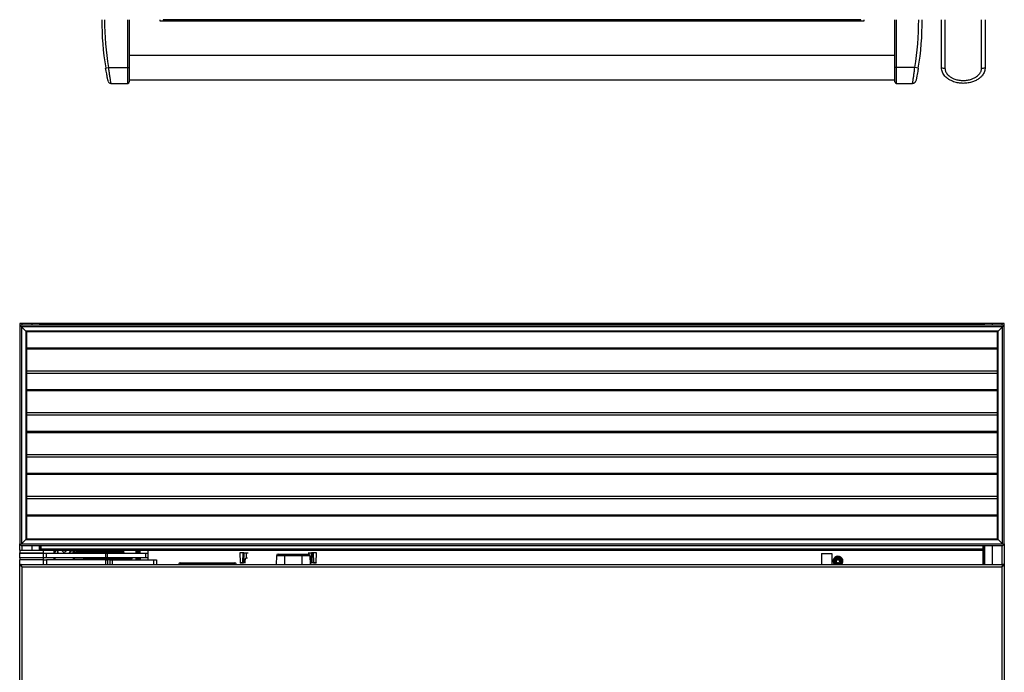
# Model space of a CAD drawing. Units: inches. Extents: x 17 to 136, y 24 to 145.
# Drawn here: x 58 to 94, y 95 to 119 of the extents above; entities that cross this region are included whole.
import ezdxf

# ---------------------------------------------------------------- set-up
doc = ezdxf.new("R2010")
doc.units = ezdxf.units.IN
doc.header["$MEASUREMENT"] = 0

msp = doc.modelspace()

# ---------------------------------------------------------------- linework, layer by layer
at = {"color": 7, "linetype": 'Continuous', "lineweight": 25}
for p, q in [((62.448, 116.929), (62.448, 118.679)), ((62.498, 118.679), (62.498, 116.929)), ((63.628, 118.629), (63.628, 118.669)), ((63.738, 118.619), (63.638, 118.619)), ((63.748, 118.679), (63.748, 118.629)), ((89.247, 118.669), (63.748, 118.669)), ((89.247, 118.629), (63.748, 118.629)), ((63.748, 118.629), (63.748, 118.619)), ((89.247, 118.619), (63.748, 118.619)), ((89.247, 118.629), (89.247, 118.679)), ((89.247, 118.619), (89.247, 118.629)), ((89.357, 118.619), (89.257, 118.619)), ((89.367, 118.669), (89.367, 118.629)), ((90.498, 116.929), (90.498, 118.679)), ((90.548, 118.679), (90.548, 116.929)), ((92.198, 116.929), (92.198, 118.679)), ((92.328, 118.679), (92.328, 116.908)), ((93.668, 116.908), (93.668, 118.679)), ((93.798, 118.679), (93.798, 116.929)), ((62.498, 117.395), (62.498, 117.395)), ((90.498, 117.373), (62.498, 117.373)), ((90.498, 117.395), (90.498, 117.395)), ((61.641, 116.912), (61.74, 116.929)), ((61.74, 116.929), (62.448, 116.929)), ((62.448, 116.929), (62.498, 116.929)), ((90.548, 116.929), (90.498, 116.929)), ((91.225, 116.929), (90.548, 116.929)), ((91.353, 116.908), (91.225, 116.929)), ((61.828, 116.352), (62.448, 116.352)), ((62.498, 116.485), (90.498, 116.485)), ((62.498, 116.462), (62.498, 116.462)), ((90.498, 116.462), (90.498, 116.462)), ((90.548, 116.352), (91.143, 116.352)), ((58.498, 107.576), (58.498, 107.454)), ((58.574, 107.576), (58.498, 107.576)), ((58.528, 107.484), (58.498, 107.454)), ((58.498, 107.454), (58.498, 99.511)), ((58.558, 107.514), (58.528, 107.484)), ((58.528, 107.484), (58.56, 107.452)), ((58.56, 107.452), (58.528, 107.484)), ((94.438, 107.514), (58.558, 107.514)), ((94.436, 107.452), (58.56, 107.452)), ((58.718, 107.294), (58.56, 107.452)), ((58.56, 107.452), (58.56, 99.513)), ((58.936, 107.576), (58.574, 107.576)), ((94.278, 107.294), (58.718, 107.294)), ((58.718, 107.294), (58.748, 107.264)), ((58.748, 107.264), (58.718, 107.294)), ((58.718, 107.294), (58.718, 99.671)), ((59.218, 107.576), (58.936, 107.576)), ((59.248, 107.576), (59.218, 107.576)), ((59.248, 107.576), (59.248, 107.514)), ((93.748, 107.576), (59.248, 107.576)), ((93.748, 107.556), (59.248, 107.556)), ((59.248, 107.514), (59.248, 107.556)), ((93.748, 107.514), (93.748, 107.576)), ((93.778, 107.576), (93.748, 107.576)), ((93.748, 107.556), (93.748, 107.514)), ((94.061, 107.576), (93.778, 107.576)), ((94.422, 107.576), (94.061, 107.576)), ((94.248, 107.264), (94.278, 107.294)), ((94.278, 107.294), (94.248, 107.264)), ((94.436, 107.452), (94.278, 107.294)), ((94.278, 99.671), (94.278, 107.294)), ((94.498, 107.576), (94.422, 107.576)), ((94.436, 107.452), (94.468, 107.484)), ((94.468, 107.484), (94.436, 107.452)), ((94.436, 99.513), (94.436, 107.452)), ((94.468, 107.484), (94.438, 107.514)), ((94.498, 107.454), (94.468, 107.484)), ((94.498, 107.454), (94.498, 107.576)), ((94.498, 99.511), (94.498, 107.454)), ((94.248, 107.264), (58.748, 107.264)), ((58.748, 107.264), (58.748, 99.701)), ((94.248, 99.701), (94.248, 107.264)), ((94.248, 105.825), (58.748, 105.825)), ((94.248, 104.3), (58.748, 104.3)), ((94.248, 102.775), (58.748, 102.775)), ((94.248, 101.25), (58.748, 101.25)), ((58.498, 99.289), (58.498, 99.511)), ((58.498, 99.511), (58.528, 99.481)), ((58.56, 99.513), (58.528, 99.481)), ((58.528, 99.481), (58.56, 99.513)), ((58.528, 99.481), (58.558, 99.451)), ((58.558, 99.451), (94.438, 99.451)), ((58.56, 99.513), (58.718, 99.671)), ((58.56, 99.513), (94.436, 99.513)), ((58.748, 99.701), (58.718, 99.671)), ((58.718, 99.671), (58.748, 99.701)), ((58.718, 99.671), (94.278, 99.671)), ((58.748, 99.701), (94.248, 99.701)), ((59.248, 99.451), (59.248, 99.289)), ((59.278, 99.324), (59.278, 99.451)), ((93.718, 99.451), (93.718, 99.324)), ((93.748, 98.764), (93.748, 99.451)), ((94.278, 99.671), (94.248, 99.701)), ((94.248, 99.701), (94.278, 99.671)), ((94.278, 99.671), (94.436, 99.513)), ((94.468, 99.481), (94.436, 99.513)), ((94.436, 99.513), (94.468, 99.481)), ((94.438, 99.451), (94.468, 99.481)), ((94.468, 99.481), (94.498, 99.511)), ((94.498, 99.511), (94.498, 47.514)), ((58.498, 99.289), (58.498, 99.184)), ((58.498, 99.289), (58.537, 99.289)), ((58.498, 99.169), (58.498, 99.184)), ((58.498, 99.184), (58.537, 99.184)), ((58.498, 99.005), (58.498, 99.169)), ((59.374, 99.169), (58.498, 99.169)), ((58.498, 99.005), (58.498, 98.928)), ((59.374, 99.005), (58.498, 99.005)), ((58.537, 99.289), (59.373, 99.289)), ((58.537, 99.184), (59.373, 99.184)), ((58.717, 99.184), (58.717, 99.169)), ((59.154, 99.169), (59.154, 99.184)), ((59.248, 99.347), (59.278, 99.347)), ((59.248, 99.184), (59.248, 99.169)), ((59.278, 99.324), (59.278, 99.289)), ((93.718, 99.324), (59.278, 99.324)), ((59.373, 99.184), (59.373, 99.289)), ((93.718, 99.274), (59.373, 99.274)), ((59.373, 98.928), (59.373, 99.005)), ((59.374, 99.005), (59.374, 99.169)), ((59.474, 99.169), (59.374, 99.169)), ((59.474, 99.005), (59.374, 99.005)), ((59.474, 99.005), (59.474, 99.169)), ((61.65, 99.169), (59.474, 99.169)), ((61.65, 99.005), (59.474, 99.005)), ((59.754, 98.928), (59.755, 99.005)), ((59.758, 99.169), (59.76, 99.274)), ((59.876, 99.27), (59.889, 99.208)), ((59.889, 99.208), (59.879, 99.274)), ((59.905, 99.174), (59.885, 99.231)), ((60.037, 99.274), (60.036, 99.268)), ((60.036, 99.268), (60.101, 99.206)), ((60.101, 99.206), (60.188, 99.232)), ((60.188, 99.232), (60.198, 99.274)), ((60.484, 99.274), (60.486, 99.169)), ((60.489, 99.005), (60.49, 98.928)), ((60.789, 99.189), (60.539, 99.189)), ((60.539, 99.189), (60.539, 99.169)), ((60.574, 99.269), (60.574, 99.274)), ((60.674, 99.269), (60.574, 99.269)), ((60.574, 99.219), (60.574, 99.269)), ((62.19, 99.269), (60.674, 99.269)), ((60.674, 99.269), (60.674, 99.219)), ((60.789, 99.189), (60.789, 99.219)), ((62.015, 99.219), (60.789, 99.219)), ((60.789, 99.169), (60.789, 99.189)), ((62.015, 99.189), (60.789, 99.189)), ((60.959, 99.005), (60.959, 98.985)), ((61.65, 99.005), (61.65, 99.169)), ((61.713, 99.169), (61.65, 99.169)), ((61.713, 99.005), (61.65, 99.005)), ((61.713, 99.005), (61.713, 99.169)), ((63.112, 99.169), (61.713, 99.169)), ((63.112, 99.005), (61.713, 99.005)), ((62.015, 99.219), (62.015, 99.189)), ((62.195, 99.189), (62.015, 99.189)), ((62.285, 99.219), (62.165, 99.219)), ((62.29, 99.269), (62.19, 99.269)), ((62.19, 99.219), (62.19, 99.269)), ((62.195, 99.169), (62.195, 99.189)), ((62.195, 99.189), (62.315, 99.189)), ((62.315, 99.179), (62.205, 99.179)), ((62.29, 99.219), (62.285, 99.219)), ((62.29, 99.274), (62.29, 99.269)), ((62.29, 99.269), (62.29, 99.219)), ((62.315, 99.189), (62.315, 99.179)), ((62.365, 99.005), (62.365, 98.985)), ((62.615, 98.985), (62.615, 99.005)), ((62.748, 99.25), (62.746, 99.247)), ((62.746, 99.247), (62.746, 99.169)), ((62.746, 99.005), (62.746, 98.941)), ((62.801, 99.249), (62.792, 99.249)), ((62.843, 99.249), (62.834, 99.249)), ((62.871, 98.928), (62.871, 99.005)), ((63.112, 99.005), (63.112, 99.169)), ((63.197, 99.169), (63.112, 99.169)), ((63.203, 99.005), (63.112, 99.005)), ((63.199, 98.928), (63.199, 99.274)), ((66.55, 99.184), (66.545, 99.184)), ((66.55, 99.184), (66.556, 98.831)), ((66.661, 98.831), (66.667, 99.184)), ((66.69, 99.184), (66.685, 98.831)), ((66.69, 99.184), (66.775, 99.184)), ((66.775, 99.184), (66.775, 99.001)), ((66.775, 99.184), (66.851, 99.184)), ((66.775, 99.001), (66.792, 99.005)), ((67.884, 99.08), (67.879, 98.764)), ((68.185, 99.08), (67.884, 99.08)), ((67.944, 99.139), (68.185, 99.139)), ((68.185, 99.139), (68.185, 99.08)), ((68.185, 99.139), (68.81, 99.139)), ((68.185, 99.08), (68.185, 98.764)), ((68.81, 99.08), (68.185, 99.08)), ((68.81, 99.139), (68.81, 99.08)), ((68.81, 99.139), (69.052, 99.139)), ((68.81, 99.08), (68.81, 98.764)), ((69.112, 99.08), (68.81, 99.08)), ((69.048, 99.184), (69.161, 99.184)), ((69.112, 99.08), (69.117, 98.764)), ((69.162, 98.832), (69.161, 99.184)), ((69.209, 99.184), (69.161, 99.184)), ((69.209, 99.184), (69.215, 98.832)), ((69.233, 99.184), (69.238, 98.832)), ((69.343, 98.832), (69.349, 99.184)), ((69.355, 99.184), (69.349, 99.184)), ((87.816, 99.169), (87.816, 98.764)), ((87.816, 99.169), (88.191, 99.169)), ((88.191, 99.169), (88.191, 98.764)), ((93.718, 99.347), (93.748, 99.347)), ((93.718, 99.274), (93.718, 99.324)), ((93.718, 99.274), (93.718, 98.764)), ((93.747, 98.944), (93.747, 99.347)), ((58.498, 98.764), (58.498, 98.928)), ((59.374, 98.928), (58.498, 98.928)), ((58.498, 48.139), (58.498, 98.764)), ((58.498, 98.764), (58.534, 98.764)), ((58.536, 98.753), (58.536, 98.764)), ((58.536, 98.764), (94.46, 98.764)), ((58.575, 98.693), (58.575, 98.688)), ((58.587, 48.228), (58.587, 98.675)), ((58.587, 98.675), (94.409, 98.675)), ((59.374, 98.764), (59.374, 98.928)), ((59.374, 98.928), (59.474, 98.928)), ((59.474, 98.928), (59.474, 98.764)), ((61.65, 98.928), (59.474, 98.928)), ((60.496, 98.948), (60.496, 98.928)), ((61.118, 98.948), (60.496, 98.948)), ((60.839, 98.985), (60.839, 98.995)), ((60.839, 98.995), (60.949, 98.995)), ((60.959, 98.985), (60.839, 98.985)), ((60.869, 98.955), (60.989, 98.955)), ((61.139, 98.985), (60.959, 98.985)), ((61.555, 98.948), (61.118, 98.948)), ((62.365, 98.985), (61.139, 98.985)), ((61.139, 98.985), (61.139, 98.955)), ((61.139, 98.955), (62.365, 98.955)), ((62.01, 98.953), (61.144, 98.953)), ((61.195, 98.953), (61.195, 98.948)), ((61.508, 98.948), (61.508, 98.953)), ((62.542, 98.948), (61.555, 98.948)), ((61.65, 98.764), (61.65, 98.928)), ((61.65, 98.928), (61.713, 98.928)), ((61.713, 98.928), (61.713, 98.764)), ((61.808, 98.928), (61.713, 98.928)), ((61.716, 98.948), (61.716, 98.953)), ((61.776, 98.953), (61.776, 98.948)), ((61.808, 98.764), (61.808, 98.928)), ((61.808, 98.928), (61.873, 98.928)), ((61.873, 98.928), (61.873, 98.764)), ((61.873, 98.928), (63.398, 98.928)), ((62.08, 98.953), (62.01, 98.953)), ((62.365, 98.985), (62.365, 98.955)), ((62.615, 98.985), (62.365, 98.985)), ((62.542, 98.928), (62.542, 98.948)), ((62.55, 98.948), (62.542, 98.948)), ((62.55, 98.928), (62.55, 98.948)), ((62.746, 98.941), (62.746, 98.928)), ((63.398, 98.764), (63.398, 98.928)), ((63.398, 98.928), (63.498, 98.928)), ((63.498, 98.928), (63.498, 98.764)), ((64.434, 98.766), (64.309, 98.766)), ((64.309, 98.764), (64.309, 98.766)), ((64.369, 98.826), (64.434, 98.826)), ((64.434, 98.826), (64.434, 98.766)), ((64.434, 98.826), (66.295, 98.826)), ((64.434, 98.764), (64.434, 98.766)), ((66.295, 98.766), (64.434, 98.766)), ((66.295, 98.826), (66.36, 98.826)), ((66.295, 98.826), (66.295, 98.766)), ((66.295, 98.764), (66.295, 98.766)), ((66.42, 98.766), (66.295, 98.766)), ((66.42, 98.764), (66.42, 98.766)), ((66.555, 98.831), (66.556, 98.831)), ((66.561, 98.822), (66.565, 98.822)), ((66.565, 98.822), (66.566, 98.822)), ((66.739, 98.822), (66.683, 98.822)), ((66.685, 98.831), (66.74, 98.831)), ((66.74, 98.831), (66.743, 98.956)), ((66.751, 98.93), (66.751, 98.956)), ((66.791, 98.995), (66.777, 98.992)), ((69.148, 98.956), (69.15, 98.853)), ((69.151, 98.832), (69.148, 98.956)), ((69.157, 98.956), (69.159, 98.832)), ((69.159, 98.832), (69.162, 98.832)), ((69.161, 98.822), (69.164, 98.822)), ((69.162, 98.832), (69.215, 98.832)), ((69.216, 98.822), (69.164, 98.822)), ((69.333, 98.822), (69.334, 98.822)), ((69.343, 98.832), (69.344, 98.832)), ((88.369, 98.979), (88.419, 98.979)), ((88.419, 98.979), (88.469, 98.979)), ((93.747, 98.764), (93.747, 98.944)), ((94.409, 98.675), (94.409, 48.228)), ((94.46, 98.753), (94.46, 98.764)), ((94.462, 98.764), (94.46, 98.764)), ((94.498, 98.764), (94.462, 98.764)), ((94.498, 98.764), (94.498, 48.139))]:
    msp.add_line(p, q, dxfattribs=at)
at = {"color": 8, "linetype": 'Continuous', "lineweight": 25}
for p, q in [((58.574, 107.576), (58.574, 107.514)), ((58.936, 107.576), (58.936, 107.514)), ((59.218, 107.576), (59.218, 107.514)), ((93.778, 107.514), (93.778, 107.576)), ((94.061, 107.514), (94.061, 107.576)), ((94.422, 107.514), (94.422, 107.576)), ((58.748, 106.681), (94.248, 106.681)), ((58.748, 106.643), (94.248, 106.643)), ((58.748, 105.753), (94.248, 105.753)), ((58.748, 105.156), (94.248, 105.156)), ((58.748, 105.118), (94.248, 105.118)), ((58.748, 104.228), (94.248, 104.228)), ((58.748, 103.631), (94.248, 103.631)), ((58.748, 103.593), (94.248, 103.593)), ((58.748, 102.703), (94.248, 102.703)), ((58.748, 102.106), (94.248, 102.106)), ((58.748, 102.068), (94.248, 102.068)), ((58.748, 101.178), (94.248, 101.178)), ((58.748, 100.581), (94.248, 100.581)), ((58.748, 100.543), (94.248, 100.543)), ((58.574, 99.451), (58.574, 99.289)), ((58.936, 99.451), (58.936, 99.289)), ((59.218, 99.289), (59.218, 99.451)), ((59.248, 99.377), (59.278, 99.377)), ((93.718, 99.377), (93.748, 99.377)), ((93.778, 99.451), (93.778, 98.764)), ((94.061, 98.764), (94.061, 99.451)), ((94.422, 98.764), (94.422, 99.451)), ((58.574, 99.184), (58.574, 99.169)), ((59.218, 99.169), (59.218, 99.184)), ((59.785, 99.005), (59.784, 98.928)), ((59.79, 99.274), (59.788, 99.169)), ((60.315, 99.175), (60.308, 99.175)), ((60.456, 99.169), (60.454, 99.274)), ((60.46, 98.928), (60.459, 99.005)), ((60.674, 99.274), (60.674, 99.269)), ((61.139, 99.005), (61.139, 98.985)), ((62.015, 99.169), (62.015, 99.189)), ((62.19, 99.274), (62.19, 99.269)), ((62.902, 99.169), (62.902, 99.274)), ((62.902, 99.005), (62.902, 98.928)), ((66.792, 99.005), (66.826, 99.005)), ((61.118, 98.948), (61.118, 98.928)), ((61.144, 98.953), (61.144, 98.955)), ((61.555, 98.948), (61.555, 98.928)), ((62.01, 98.953), (62.01, 98.955)), ((62.55, 98.948), (62.55, 98.928)), ((66.551, 98.831), (66.555, 98.831)), ((69.334, 98.822), (69.338, 98.822)), ((69.344, 98.832), (69.348, 98.832)), ((93.718, 98.944), (93.747, 98.944))]:
    msp.add_line(p, q, dxfattribs=at)
at = {"color": 7, "linetype": 'Continuous', "lineweight": 25, "flags": 128}
for points in [[(61.063, 98.955), (61.068, 98.953), (61.074, 98.953)], [(62.08, 98.953), (62.086, 98.953), (62.091, 98.955)], [(66.556, 98.831), (66.562, 98.831), (66.574, 98.831), (66.59, 98.831), (66.609, 98.831), (66.627, 98.831), (66.643, 98.831), (66.655, 98.831), (66.661, 98.831)], [(69.148, 98.956), (69.148, 98.956), (69.148, 98.956)], [(69.238, 98.832), (69.244, 98.832), (69.256, 98.832), (69.272, 98.832), (69.291, 98.832), (69.309, 98.832), (69.326, 98.832), (69.337, 98.832), (69.343, 98.832)]]:
    msp.add_lwpolyline(points, dxfattribs=at)
at = {"color": 7, "linetype": 'Continuous', "lineweight": 25}
for radius in [0.1, 0.065]:
    msp.add_circle((88.419, 98.879), radius, dxfattribs=at)
for centre, radius, start, end in [((72.448, 118.679), 10.95, 180, 189.2816), ((72.448, 118.679), 10.85, 180, 189.2816), ((63.638, 118.669), 0.01, 90, 180), ((63.638, 118.629), 0.01, 180, 270), ((63.738, 118.629), 0.01, 270, 0), ((89.257, 118.629), 0.01, 180, 270), ((89.357, 118.669), 0.01, 0, 90), ((89.357, 118.629), 0.01, 270, 0), ((80.547, 118.679), 10.82, 350.6924, 0), ((80.547, 118.679), 10.95, 350.6924, 0), ((92.296, 117.124), 0.219, 243.3168, 278.3089), ((93.699, 117.124), 0.219, 261.6911, 296.6832), ((62.448, 116.402), 0.05, 270.6371, 0), ((90.548, 116.402), 0.05, 180, 270.6371), ((60.123, 99.294), 0.22, 325.7367, 354.79), ((60.876, 98.921), 0.45, 132.1529, 146.5567), ((60.569, 99.189), 0.03, 90, 180), ((60.949, 99.005), 0.01, 270, 343.9807), ((60.949, 99.005), 0.01, 343.9807, 0), ((62.165, 99.189), 0.03, 359.9383, 89.9382), ((62.205, 99.169), 0.01, 90, 163.9807), ((62.205, 99.169), 0.01, 163.9807, 180), ((62.285, 99.189), 0.03, 0, 90), ((67.944, 99.079), 0.06, 90, 179), ((69.052, 99.079), 0.06, 1, 90), ((88.419, 98.881), 0.179, 0, 220.7793), ((88.419, 98.879), 0.163, 314.8326, 180), ((88.419, 98.879), 0.126, 293.8506, 180), ((60.869, 98.985), 0.03, 180, 270), ((60.989, 98.985), 0.03, 179.9383, 269.9382), ((62.585, 98.985), 0.03, 270, 0), ((64.369, 98.766), 0.06, 90, 180), ((66.36, 98.766), 0.06, 0, 90), ((66.651, 98.832), 0.00995, 270.2582, 359.268), ((66.665, 98.829), 0.0194, 337.4398, 7.0522), ((69.234, 98.829), 0.0195, 172.9884, 202.424), ((88.419, 98.879), 0.163, 180, 225.1674), ((88.419, 98.879), 0.126, 180, 246.1494), ((88.419, 98.879), 0.12, 286.1919, 180), ((88.419, 98.879), 0.12, 180, 253.8081), ((88.419, 98.879), 0.112, 116.5254, 63.4746), ((88.419, 98.881), 0.179, 319.2207, 0)]:
    msp.add_arc(centre, radius, start, end, dxfattribs=at)
at = {"color": 8, "linetype": 'Continuous', "lineweight": 25}
for centre, radius, start, end in [((66.748, 99.004), 0.0441, 350.5005, 1.1799), ((88.419, 98.879), 0.148, 308.6213, 180), ((66.716, 98.829), 0.024, 341.5446, 5.0752), ((66.747, 99.07), 0.115, 267.733, 272.0597), ((69.152, 99.106), 0.151, 268.6182, 271.8719), ((88.419, 98.879), 0.148, 180, 231.3787)]:
    msp.add_arc(centre, radius, start, end, dxfattribs=at)
at = {"color": 7, "linetype": 'Continuous', "lineweight": 25}
for centre, start_param, end_param in [((66.609, 99.184), 0.189542, 3.007358), ((69.291, 99.184), 0.134238, 2.952105)]:
    msp.add_ellipse(centre, major_axis=(0.0591, 0), ratio=0.000015, start_param=start_param, end_param=end_param, dxfattribs=at)
for points, knots in [([(61.73, 116.434), (61.73, 116.434), (61.73, 116.435), (61.724, 116.463), (61.714, 116.51), (61.703, 116.565), (61.691, 116.629), (61.677, 116.701), (61.66, 116.796), (61.647, 116.874), (61.641, 116.912)], [0, 0, 0, 0, 0.117959, 0.291316, 0.423423, 0.558905, 0.653055, 0.749567, 0.874379, 1, 1, 1, 1]), ([(62.498, 116.929), (62.498, 116.904), (62.498, 116.834), (62.498, 116.741), (62.498, 116.659), (62.498, 116.592), (62.498, 116.531), (62.498, 116.47), (62.498, 116.424), (62.498, 116.401), (62.498, 116.404), (62.498, 116.405)], [0, 0, 0, 0, 0.073565, 0.207463, 0.291167, 0.374979, 0.486027, 0.597214, 0.769165, 0.941311, 1, 1, 1, 1]), ([(90.498, 116.405), (90.498, 116.405), (90.498, 116.405), (90.498, 116.434), (90.498, 116.484), (90.498, 116.544), (90.498, 116.612), (90.498, 116.692), (90.498, 116.797), (90.498, 116.885), (90.498, 116.929)], [0, 0, 0, 0, 0.112128, 0.282872, 0.416265, 0.549478, 0.645168, 0.740718, 0.870089, 1, 1, 1, 1]), ([(91.353, 116.908), (91.349, 116.884), (91.339, 116.823), (91.321, 116.721), (91.305, 116.631), (91.292, 116.565), (91.281, 116.512), (91.273, 116.473), (91.269, 116.454), (91.27, 116.457), (91.27, 116.458)], [0, 0, 0, 0, 0.0798129, 0.2076755, 0.3740817, 0.4872993, 0.6033279, 0.7759587, 0.9543156, 1, 1, 1, 1]), ([(93.798, 116.929), (93.796, 116.904), (93.794, 116.853), (93.767, 116.759), (93.714, 116.664), (93.636, 116.577), (93.546, 116.505), (93.434, 116.441), (93.292, 116.388), (93.129, 116.355), (92.952, 116.348), (92.774, 116.37), (92.621, 116.415), (92.494, 116.477), (92.401, 116.541), (92.326, 116.611), (92.272, 116.681), (92.233, 116.755), (92.204, 116.835), (92.2, 116.895), (92.198, 116.929)], [0, 0, 0, 0, 0.034345, 0.069794, 0.135134, 0.182273, 0.230724, 0.294123, 0.359269, 0.438958, 0.520923, 0.601657, 0.684827, 0.739853, 0.79609, 0.838733, 0.88238, 0.917578, 0.953705, 1, 1, 1, 1]), ([(92.328, 116.908), (92.329, 116.884), (92.334, 116.823), (92.381, 116.721), (92.464, 116.631), (92.56, 116.565), (92.668, 116.512), (92.801, 116.471), (92.956, 116.452), (93.113, 116.458), (93.254, 116.487), (93.377, 116.533), (93.471, 116.587), (93.545, 116.647), (93.605, 116.714), (93.656, 116.801), (93.664, 116.872), (93.668, 116.908)], [0, 0, 0, 0, 0.039916, 0.103863, 0.187086, 0.244375, 0.301736, 0.389459, 0.477271, 0.564292, 0.651268, 0.718489, 0.785618, 0.832704, 0.879717, 0.939637, 1, 1, 1, 1]), ([(61.734, 116.421), (61.734, 116.419), (61.738, 116.406), (61.751, 116.386), (61.775, 116.366), (61.801, 116.354), (61.82, 116.353), (61.828, 116.353)], [0, 0, 0, 0, 0.036052, 0.332709, 0.554114, 0.810258, 1, 1, 1, 1]), ([(91.143, 116.354), (91.148, 116.353), (91.165, 116.352), (91.191, 116.36), (91.217, 116.374), (91.236, 116.391), (91.25, 116.408), (91.259, 116.424), (91.264, 116.436), (91.266, 116.443), (91.267, 116.445)], [0, 0, 0, 0, 0.10166, 0.30233, 0.477918, 0.63228, 0.765696, 0.876729, 0.962902, 1, 1, 1, 1]), ([(59.909, 99.169), (59.907, 99.171), (59.903, 99.178), (59.898, 99.188), (59.893, 99.199), (59.891, 99.205), (59.889, 99.208)], [0, 0, 0, 0, 0.178306, 0.540543, 0.770078, 1, 1, 1, 1]), ([(60.367, 99.278), (60.368, 99.263), (60.369, 99.224), (60.348, 99.191), (60.335, 99.17)], [0, 0, 0, 0, 0.373292, 1, 1, 1, 1]), ([(60.789, 99.219), (60.761, 99.219), (60.719, 99.219), (60.668, 99.219), (60.632, 99.219), (60.604, 99.219), (60.576, 99.219), (60.572, 99.219), (60.569, 99.219)], [0, 0, 0, 0, 0.239457, 0.368361, 0.5, 0.631639, 0.760543, 1, 1, 1, 1]), ([(62.165, 99.219), (62.162, 99.219), (62.155, 99.219), (62.12, 99.219), (62.071, 99.219), (62.033, 99.219), (62.015, 99.219)], [0, 0, 0, 0, 0.240937, 0.5, 0.759063, 1, 1, 1, 1]), ([(62.749, 99.249), (62.75, 99.25), (62.75, 99.25), (62.752, 99.229), (62.753, 99.201), (62.754, 99.176), (62.754, 99.169)], [0, 0, 0, 0, 0.216581, 0.531519, 0.851438, 1, 1, 1, 1]), ([(62.757, 99.169), (62.757, 99.182), (62.755, 99.214), (62.753, 99.244), (62.751, 99.247), (62.751, 99.248)], [0, 0, 0, 0, 0.280342, 0.667454, 1, 1, 1, 1]), ([(62.758, 99.005), (62.758, 98.996), (62.759, 98.97), (62.76, 98.942), (62.761, 98.931), (62.761, 98.928)], [0, 0, 0, 0, 0.25207, 0.757277, 1, 1, 1, 1]), ([(62.773, 99.274), (62.771, 99.27), (62.766, 99.261), (62.762, 99.253), (62.759, 99.249)], [0, 0, 0, 0, 0.495539, 1, 1, 1, 1]), ([(62.766, 99.169), (62.766, 99.182), (62.764, 99.214), (62.762, 99.244), (62.76, 99.247), (62.76, 99.248)], [0, 0, 0, 0, 0.280342, 0.667454, 1, 1, 1, 1]), ([(62.771, 98.925), (62.771, 98.925), (62.77, 98.921), (62.768, 98.937), (62.766, 98.967), (62.765, 98.995), (62.765, 99.005)], [0, 0, 0, 0, 0.03937, 0.423985, 0.808599, 1, 1, 1, 1]), ([(62.781, 99.169), (62.78, 99.189), (62.779, 99.23), (62.776, 99.266), (62.774, 99.277), (62.774, 99.274), (62.774, 99.274)], [0, 0, 0, 0, 0.318466, 0.66012, 0.988297, 1, 1, 1, 1]), ([(62.78, 98.925), (62.779, 98.928), (62.777, 98.935), (62.775, 98.967), (62.774, 98.995), (62.774, 99.005)], [0, 0, 0, 0, 0.38981, 0.797244, 1, 1, 1, 1]), ([(62.793, 99.249), (62.79, 99.253), (62.786, 99.261), (62.781, 99.269), (62.778, 99.273)], [0, 0, 0, 0, 0.499932, 1, 1, 1, 1]), ([(62.785, 99.169), (62.784, 99.188), (62.783, 99.229), (62.78, 99.265), (62.779, 99.269), (62.778, 99.27)], [0, 0, 0, 0, 0.362916, 0.752256, 1, 1, 1, 1]), ([(62.791, 98.928), (62.79, 98.937), (62.789, 98.956), (62.788, 98.989), (62.787, 99.005)], [0, 0, 0, 0, 0.519918, 1, 1, 1, 1]), ([(62.795, 98.928), (62.794, 98.937), (62.793, 98.956), (62.792, 98.989), (62.791, 99.005)], [0, 0, 0, 0, 0.519918, 1, 1, 1, 1]), ([(62.799, 99.169), (62.798, 99.182), (62.797, 99.213), (62.795, 99.242), (62.793, 99.245), (62.793, 99.246)], [0, 0, 0, 0, 0.3089776, 0.7356299, 1, 1, 1, 1]), ([(62.815, 99.274), (62.813, 99.27), (62.808, 99.261), (62.803, 99.253), (62.801, 99.249)], [0, 0, 0, 0, 0.495539, 1, 1, 1, 1]), ([(62.808, 99.169), (62.807, 99.182), (62.806, 99.214), (62.803, 99.244), (62.802, 99.247), (62.801, 99.248)], [0, 0, 0, 0, 0.280342, 0.667454, 1, 1, 1, 1]), ([(62.813, 98.925), (62.813, 98.925), (62.812, 98.921), (62.81, 98.937), (62.808, 98.967), (62.807, 98.995), (62.806, 99.005)], [0, 0, 0, 0, 0.03937, 0.423985, 0.808599, 1, 1, 1, 1]), ([(62.822, 98.925), (62.821, 98.928), (62.819, 98.935), (62.817, 98.967), (62.816, 98.995), (62.815, 99.005)], [0, 0, 0, 0, 0.38981, 0.797244, 1, 1, 1, 1]), ([(62.823, 99.169), (62.822, 99.189), (62.82, 99.23), (62.818, 99.268), (62.816, 99.271), (62.816, 99.273)], [0, 0, 0, 0, 0.333953, 0.692221, 1, 1, 1, 1]), ([(62.834, 99.249), (62.832, 99.253), (62.827, 99.261), (62.822, 99.269), (62.82, 99.273)], [0, 0, 0, 0, 0.4999325, 1, 1, 1, 1]), ([(62.827, 99.169), (62.826, 99.188), (62.824, 99.229), (62.822, 99.265), (62.821, 99.269), (62.82, 99.27)], [0, 0, 0, 0, 0.362916, 0.752256, 1, 1, 1, 1]), ([(62.833, 98.928), (62.832, 98.937), (62.831, 98.956), (62.83, 98.989), (62.829, 99.005)], [0, 0, 0, 0, 0.519918, 1, 1, 1, 1]), ([(62.837, 98.928), (62.836, 98.937), (62.835, 98.956), (62.834, 98.989), (62.833, 99.005)], [0, 0, 0, 0, 0.519918, 1, 1, 1, 1]), ([(62.841, 99.169), (62.84, 99.182), (62.839, 99.213), (62.836, 99.242), (62.835, 99.245), (62.834, 99.246)], [0, 0, 0, 0, 0.3089776, 0.7356299, 1, 1, 1, 1]), ([(62.857, 99.274), (62.854, 99.27), (62.85, 99.261), (62.845, 99.253), (62.843, 99.249)], [0, 0, 0, 0, 0.495539, 1, 1, 1, 1]), ([(62.85, 99.169), (62.849, 99.182), (62.848, 99.214), (62.845, 99.244), (62.844, 99.247), (62.843, 99.248)], [0, 0, 0, 0, 0.280342, 0.667454, 1, 1, 1, 1]), ([(62.855, 98.925), (62.855, 98.925), (62.854, 98.921), (62.852, 98.937), (62.849, 98.967), (62.848, 98.995), (62.848, 99.005)], [0, 0, 0, 0, 0.03937, 0.423985, 0.808599, 1, 1, 1, 1]), ([(62.865, 99.169), (62.864, 99.189), (62.862, 99.23), (62.859, 99.268), (62.858, 99.271), (62.857, 99.273)], [0, 0, 0, 0, 0.333953, 0.692221, 1, 1, 1, 1]), ([(62.863, 98.925), (62.863, 98.928), (62.861, 98.935), (62.859, 98.967), (62.857, 98.995), (62.857, 99.005)], [0, 0, 0, 0, 0.38981, 0.797244, 1, 1, 1, 1]), ([(62.876, 99.249), (62.874, 99.253), (62.869, 99.261), (62.864, 99.269), (62.862, 99.273)], [0, 0, 0, 0, 0.4999325, 1, 1, 1, 1]), ([(62.869, 99.169), (62.868, 99.188), (62.866, 99.229), (62.864, 99.265), (62.862, 99.269), (62.862, 99.27)], [0, 0, 0, 0, 0.362916, 0.752256, 1, 1, 1, 1]), ([(62.871, 99.169), (62.871, 99.175), (62.871, 99.199), (62.871, 99.235), (62.871, 99.261), (62.871, 99.274)], [0, 0, 0, 0, 0.150216, 0.596219, 1, 1, 1, 1]), ([(66.69, 99.184), (66.687, 99.184), (66.682, 99.184), (66.675, 99.184), (66.669, 99.184), (66.667, 99.184), (66.667, 99.184)], [0, 0, 0, 0, 0.243352, 0.499318, 0.749729, 1, 1, 1, 1]), ([(66.743, 98.956), (66.743, 98.961), (66.744, 98.97), (66.751, 98.984), (66.761, 98.995), (66.77, 98.999), (66.775, 99.001)], [0, 0, 0, 0, 0.249998, 0.5, 0.750004, 1, 1, 1, 1]), ([(66.775, 99.001), (66.775, 99), (66.776, 98.998), (66.776, 98.996), (66.777, 98.995), (66.777, 98.994), (66.777, 98.993), (66.777, 98.992), (66.777, 98.992)], [0, 0, 0, 0, 0.239683, 0.368506, 0.5, 0.631494, 0.760317, 1, 1, 1, 1]), ([(69.107, 99.005), (69.114, 99.004), (69.126, 99.003), (69.143, 98.991), (69.154, 98.975), (69.156, 98.962), (69.157, 98.956)], [0, 0, 0, 0, 0.250115, 0.500287, 0.750096, 1, 1, 1, 1]), ([(69.233, 99.184), (69.232, 99.184), (69.23, 99.184), (69.225, 99.184), (69.218, 99.184), (69.212, 99.184), (69.209, 99.184)], [0, 0, 0, 0, 0.243607, 0.499681, 0.749912, 1, 1, 1, 1]), ([(58.587, 98.675), (58.583, 98.685), (58.575, 98.707), (58.563, 98.735), (58.552, 98.755), (58.542, 98.763), (58.537, 98.764), (58.536, 98.764)], [0, 0, 0, 0, 0.2285667, 0.4572047, 0.685843, 0.9144812, 1, 1, 1, 1]), ([(58.587, 98.675), (58.582, 98.682), (58.574, 98.696), (58.561, 98.713), (58.552, 98.723), (58.547, 98.724), (58.546, 98.724)], [0, 0, 0, 0, 0.3202668, 0.6407047, 0.9611433, 1, 1, 1, 1]), ([(62.548, 98.955), (62.549, 98.955), (62.558, 98.955), (62.577, 98.955), (62.582, 98.955), (62.585, 98.955)], [0, 0, 0, 0, 0.011218, 0.357232, 1, 1, 1, 1]), ([(66.651, 98.822), (66.652, 98.822), (66.654, 98.822), (66.661, 98.822), (66.671, 98.822), (66.679, 98.822), (66.683, 98.822)], [0, 0, 0, 0, 0.250016, 0.5, 0.749984, 1, 1, 1, 1]), ([(66.661, 98.831), (66.662, 98.831), (66.663, 98.831), (66.669, 98.831), (66.676, 98.831), (66.682, 98.831), (66.685, 98.831)], [0, 0, 0, 0, 0.250021, 0.5, 0.749979, 1, 1, 1, 1]), ([(66.751, 98.956), (66.752, 98.96), (66.753, 98.969), (66.76, 98.98), (66.768, 98.988), (66.774, 98.991), (66.777, 98.992)], [0, 0, 0, 0, 0.301764, 0.569091, 0.801868, 1, 1, 1, 1]), ([(69.108, 98.995), (69.113, 98.994), (69.123, 98.993), (69.136, 98.985), (69.144, 98.974), (69.148, 98.964), (69.148, 98.958), (69.148, 98.956)], [0, 0, 0, 0, 0.2323315, 0.4762102, 0.7316227, 0.8643489, 1, 1, 1, 1]), ([(69.151, 98.832), (69.151, 98.832), (69.151, 98.831), (69.152, 98.831), (69.155, 98.831), (69.158, 98.832), (69.159, 98.832)], [0, 0, 0, 0, 0.250018, 0.5, 0.749982, 1, 1, 1, 1]), ([(69.215, 98.832), (69.218, 98.832), (69.223, 98.831), (69.231, 98.831), (69.236, 98.831), (69.238, 98.832), (69.238, 98.832)], [0, 0, 0, 0, 0.250021, 0.5, 0.749979, 1, 1, 1, 1]), ([(69.248, 98.822), (69.247, 98.822), (69.245, 98.822), (69.238, 98.822), (69.228, 98.822), (69.22, 98.822), (69.216, 98.822)], [0, 0, 0, 0, 0.250016, 0.5, 0.749984, 1, 1, 1, 1]), ([(69.238, 98.832), (69.238, 98.83), (69.239, 98.828), (69.24, 98.826), (69.241, 98.825), (69.243, 98.823), (69.245, 98.822), (69.247, 98.822), (69.248, 98.822)], [0, 0, 0, 0, 0.239697, 0.368515, 0.5, 0.631485, 0.760303, 1, 1, 1, 1]), ([(69.248, 98.822), (69.249, 98.822), (69.252, 98.822), (69.262, 98.822), (69.275, 98.822), (69.291, 98.822), (69.306, 98.822), (69.32, 98.822), (69.33, 98.822), (69.332, 98.822), (69.333, 98.822)], [0, 0, 0, 0, 0.120884, 0.25, 0.379116, 0.5, 0.620884, 0.749999, 0.879115, 1, 1, 1, 1]), ([(94.46, 98.764), (94.456, 98.763), (94.448, 98.76), (94.436, 98.743), (94.425, 98.718), (94.415, 98.693), (94.41, 98.679), (94.409, 98.675)], [0, 0, 0, 0, 0.228567, 0.457205, 0.685844, 0.914482, 1, 1, 1, 1]), ([(94.449, 98.724), (94.448, 98.724), (94.443, 98.723), (94.434, 98.712), (94.421, 98.695), (94.413, 98.681), (94.409, 98.675)], [0, 0, 0, 0, 0.047883, 0.368852, 0.689821, 1, 1, 1, 1])]:
    msp.add_open_spline(points, degree=3, knots=knots, dxfattribs=at)
at = {"color": 8, "linetype": 'Continuous', "lineweight": 25}
for points, knots in [([(61.74, 116.929), (61.743, 116.904), (61.749, 116.853), (61.762, 116.758), (61.775, 116.663), (61.789, 116.575), (61.801, 116.503), (61.812, 116.439), (61.822, 116.387), (61.828, 116.356), (61.828, 116.355), (61.828, 116.355)], [0, 0, 0, 0, 0.0686167, 0.1394223, 0.2721911, 0.3672281, 0.4649306, 0.5926485, 0.7239146, 0.883596, 1, 1, 1, 1]), ([(62.448, 116.355), (62.448, 116.355), (62.448, 116.351), (62.448, 116.375), (62.448, 116.423), (62.448, 116.489), (62.448, 116.554), (62.448, 116.627), (62.448, 116.697), (62.448, 116.771), (62.448, 116.847), (62.448, 116.9), (62.448, 116.929)], [0, 0, 0, 0, 0.057039, 0.22222, 0.392551, 0.501419, 0.612745, 0.696722, 0.782767, 0.851726, 0.922548, 1, 1, 1, 1]), ([(90.548, 116.929), (90.548, 116.904), (90.548, 116.854), (90.548, 116.759), (90.548, 116.664), (90.548, 116.576), (90.548, 116.503), (90.548, 116.439), (90.548, 116.386), (90.548, 116.355), (90.548, 116.355), (90.548, 116.355)], [0, 0, 0, 0, 0.067412, 0.136949, 0.270369, 0.365186, 0.462689, 0.591968, 0.724877, 0.888599, 1, 1, 1, 1]), ([(91.143, 116.355), (91.143, 116.354), (91.142, 116.35), (91.146, 116.371), (91.154, 116.415), (91.164, 116.477), (91.174, 116.541), (91.185, 116.611), (91.195, 116.681), (91.205, 116.755), (91.214, 116.835), (91.221, 116.895), (91.225, 116.929)], [0, 0, 0, 0, 0.04191, 0.203367, 0.369696, 0.479741, 0.592208, 0.677487, 0.764776, 0.835167, 0.907417, 1, 1, 1, 1])]:
    msp.add_open_spline(points, degree=3, knots=knots, dxfattribs=at)
at = {"color": 7, "linetype": 'Continuous', "lineweight": 25}
for points in [[(58.498, 98.764), (58.499, 98.756), (58.502, 98.741), (58.522, 98.719), (58.552, 98.697), (58.575, 98.682), (58.587, 98.675)], [(58.534, 98.764), (58.534, 98.756), (58.536, 98.741), (58.548, 98.719), (58.566, 98.697), (58.58, 98.682), (58.587, 98.675)], [(66.555, 98.831), (66.556, 98.83), (66.556, 98.828), (66.558, 98.824), (66.562, 98.822), (66.564, 98.822), (66.565, 98.822)], [(66.556, 98.831), (66.556, 98.83), (66.557, 98.828), (66.559, 98.824), (66.562, 98.822), (66.565, 98.822), (66.566, 98.822)], [(66.566, 98.822), (66.567, 98.822), (66.57, 98.822), (66.58, 98.822), (66.593, 98.822), (66.609, 98.822), (66.624, 98.822), (66.637, 98.822), (66.648, 98.822), (66.65, 98.822), (66.651, 98.822)], [(66.74, 98.831), (66.741, 98.831), (66.744, 98.831), (66.747, 98.831), (66.749, 98.831), (66.749, 98.831), (66.749, 98.831)], [(69.159, 98.832), (69.159, 98.83), (69.159, 98.828), (69.16, 98.824), (69.16, 98.822), (69.16, 98.822), (69.161, 98.822)], [(69.162, 98.832), (69.162, 98.83), (69.162, 98.828), (69.163, 98.824), (69.163, 98.822), (69.163, 98.822), (69.164, 98.822)], [(69.333, 98.822), (69.334, 98.822), (69.337, 98.822), (69.34, 98.824), (69.343, 98.828), (69.343, 98.83), (69.343, 98.832)], [(69.344, 98.832), (69.344, 98.83), (69.343, 98.828), (69.341, 98.824), (69.338, 98.822), (69.335, 98.822), (69.334, 98.822)], [(94.409, 98.675), (94.415, 98.682), (94.429, 98.697), (94.447, 98.719), (94.459, 98.741), (94.461, 98.756), (94.462, 98.764)], [(94.409, 98.675), (94.42, 98.682), (94.444, 98.697), (94.473, 98.719), (94.494, 98.741), (94.496, 98.756), (94.498, 98.764)]]:
    msp.add_open_spline(points, degree=3, dxfattribs=at)

doc.saveas('drawing.dxf')
